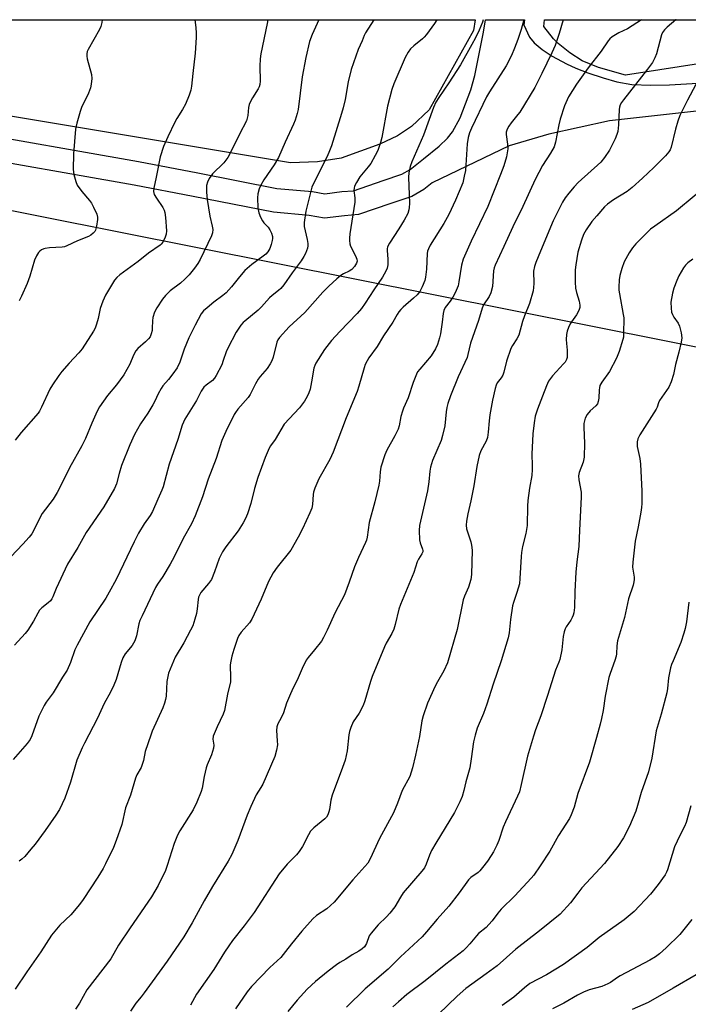
# Model space of a CAD drawing. Units: inches. Extents: x 1243769 to 1249769, y 561452 to 565453.
# Drawn here: x 1245103 to 1245334, y 565112 to 565453 of the extents above; entities that cross this region are included whole.
import ezdxf

# ---------------------------------------------------------------- set-up
doc = ezdxf.new("R2010")
doc.units = ezdxf.units.IN
doc.header["$MEASUREMENT"] = 0
for name, color, linetype in [('NTRL-Farm Land', 3, 'Continuous'), ('NTRL-Pasture Land', 2, 'Continuous'), ('TRANS-Driveway', 251, 'Continuous'), ('Undefined', 1, 'Continuous')]:
    doc.layers.add(name, color=color, linetype=linetype)

msp = doc.modelspace()

# ---------------------------------------------------------------- linework, layer by layer
at = {"layer": 'NTRL-Farm Land'}
for points in [[(1245205.81, 565403.42), (1245196.46, 565403.01), (1245052.01, 565427.16), (1244977.76, 565441.7), (1244969.28, 565443.67), (1244968.01, 565444.52), (1244966.23, 565445.92), (1244964.58, 565447.47), (1244963.07, 565449.16), (1244961.71, 565450.98), (1244960.77, 565452.5), (1245260.26, 565452.47), (1245259.65, 565448.76), (1245244.43, 565421.31), (1245238.33, 565415.62), (1245233.45, 565412.36), (1245227.35, 565409.52), (1245213.94, 565404.64)], [(1245435.28, 565452.45), (1245312.22, 565433.29), (1245302.9, 565436.03), (1245299.73, 565437.2), (1245297.26, 565438.32), (1245293.01, 565441.03), (1245288.91, 565444.23), (1245287.36, 565445.89), (1245283.98, 565450.11), (1245284.26, 565452.47)]]:
    msp.add_lwpolyline(points, close=True, dxfattribs=at)
at = {"layer": 'NTRL-Pasture Land'}
msp.add_polyline3d([(1244767.89, 564559.49, 0), (1244789.74, 564569.16, 0), (1244844.83, 564566.65, 0), (1244919.79, 564563.82, 0), (1244974.63, 565411.5, 0), (1245435.49, 565319.8, 0), (1245432.42, 565298.61, 0), (1245442.73, 565271.9, 0), (1245442.23, 565242.91, 0), (1245441.67, 565210.58, 0), (1245445.67, 565178.47, 0), (1245449.89, 565082.11, 0), (1245464.13, 564975.93, 0), (1245496.45, 564847.8, 0), (1245543.31, 564762.98, 0), (1245571.79, 564738.66, 0), (1245602.63, 564726.79, 0), (1245648.31, 564719.08, 0), (1245672.03, 564718.49, 0), (1245702.17, 564720.15, 0), (1245703.36, 564720.22, 0), (1245833.9, 564684.53, 0), (1245977.45, 564655.47, 0)], dxfattribs=at)
at = {"layer": 'TRANS-Driveway'}
for points in [[(1245018.37, 565425.65, 0), (1245144.01, 565403.52, 0), (1245164.49, 565399.6, 0), (1245191.77, 565394.21, 0), (1245204.1, 565393.07, 0), (1245208.4, 565392.3, 0), (1245214.24, 565393.07, 0), (1245218.23, 565393.37, 0), (1245228.46, 565396.91, 0), (1245234.96, 565399.06, 0), (1245237.83, 565400.75, 0), (1245242.44, 565404.44, 0), (1245247.82, 565408.75, 0), (1245250.73, 565411.59, 0), (1245252.39, 565413.77, 0), (1245255.04, 565418.58, 0), (1245258.74, 565428.29, 0), (1245260.15, 565433.26, 0), (1245263.17, 565448.18, 0), (1245263.87, 565452.47, 0), (1245277.31, 565452.47, 0), (1245277.03, 565450.68, 0), (1245278.99, 565446.51, 0), (1245280.66, 565444.48, 0), (1245283.37, 565442.24, 0), (1245286.88, 565439.93, 0), (1245291.77, 565437.19, 0), (1245294.98, 565435.7, 0), (1245299.13, 565434.12, 0), (1245304.44, 565432.38, 0), (1245309.25, 565431.03, 0), (1245314.42, 565430.15, 0), (1245320.96, 565429.86, 0), (1245327.39, 565430.03, 0), (1245347.04, 565431.09, 0)], [(1245382.33, 565425.96, 0), (1245306.64, 565417.51, 0), (1245285.74, 565412.9, 0), (1245272.06, 565408.9, 0), (1245245.45, 565396.17, 0), (1245242.58, 565393.87, 0), (1245238.43, 565391.42, 0), (1245231.13, 565389.01, 0), (1245219.94, 565385.13, 0), (1245215.09, 565384.77, 0), (1245208.21, 565383.86, 0), (1245202.98, 565384.8, 0), (1245190.57, 565385.95, 0), (1245162.89, 565391.42, 0), (1245142.5, 565395.32, 0), (1245016.86, 565417.45, 0)]]:
    msp.add_polyline3d(points, dxfattribs=at)
at = {"layer": 'Undefined'}
for points, elevation in [([(1245188.71, 565452.48), (1245188.4, 565451.21), (1245186.28, 565440.69), (1245186, 565439.02), (1245185.87, 565436.48), (1245185.99, 565431.25), (1245185.86, 565430.14), (1245185.65, 565429.35), (1245185.31, 565428.59), (1245183.31, 565425.47), (1245182.64, 565424.24), (1245182.2, 565423.23), (1245181.99, 565422.16), (1245181.76, 565419.38), (1245181.28, 565417.53), (1245178.85, 565412.91), (1245175.41, 565405.9), (1245174.83, 565404.9), (1245173.41, 565403.02), (1245169.6, 565399.18), (1245168.44, 565397.57), (1245167.8, 565396.33), (1245167.52, 565395.22), (1245167.44, 565394.37), (1245167.48, 565392.94), (1245167.69, 565390.37), (1245168.62, 565384.6), (1245169.44, 565381.12), (1245169.62, 565379.95), (1245169.53, 565378.86), (1245169.18, 565377.8), (1245165.28, 565369.66), (1245164.44, 565368.22), (1245163.35, 565366.6), (1245161.43, 565364.32), (1245160, 565362.81), (1245158.48, 565361.5), (1245154.97, 565358.8), (1245153.29, 565357.22), (1245152.22, 565355.87), (1245150.34, 565352.97), (1245149.54, 565351.46), (1245148.93, 565349.55), (1245148.78, 565348.43), (1245148.75, 565345.9), (1245148.67, 565345.06), (1245148.41, 565343.95), (1245147.98, 565342.91), (1245147.47, 565342.2), (1245146.45, 565341.13), (1245143.8, 565338.89), (1245143.08, 565338.06), (1245142.27, 565336.61), (1245141.03, 565333.47), (1245138.9, 565329.75), (1245136.34, 565326.3), (1245133.32, 565322.57), (1245130.56, 565318.73), (1245129.74, 565317.16), (1245127.87, 565313.12), (1245125.7, 565307.73), (1245124.38, 565305.25), (1245120.11, 565297.66), (1245117.35, 565291.95), (1245115.84, 565289.05), (1245114.49, 565286.83), (1245110.75, 565281.9), (1245110.04, 565280.6), (1245107.98, 565276.32), (1245107.09, 565274.79), (1245106.17, 565273.66), (1245104.02, 565271.26), (1245097.78, 565264.67)], 624), ([(1245225.29, 565452.47), (1245222.39, 565448), (1245221.91, 565447.02), (1245221.21, 565445.18), (1245219.8, 565442.15), (1245217.39, 565435.26), (1245216.36, 565431.01), (1245215.37, 565424.94), (1245214.69, 565422.05), (1245214.14, 565420.04), (1245210.6, 565408.85), (1245209.78, 565406.6), (1245209.09, 565405), (1245204.51, 565396.12), (1245203.89, 565394.6), (1245203.48, 565393.2), (1245201.82, 565386.29), (1245201.19, 565382.36), (1245201.23, 565381.05), (1245202.29, 565376.59), (1245202.51, 565375.18), (1245202.47, 565374.34), (1245202.31, 565373.52), (1245201.7, 565371.66), (1245201.12, 565370.65), (1245200.12, 565369.21), (1245197.03, 565365.04), (1245194.14, 565360.92), (1245193.11, 565359.63), (1245192.35, 565358.89), (1245190.11, 565357.17), (1245189.24, 565356.41), (1245186.52, 565353.29), (1245185.34, 565352.07), (1245180.66, 565348.35), (1245180.12, 565347.84), (1245179.38, 565346.94), (1245177.71, 565344.52), (1245174.81, 565339.02), (1245174.22, 565337.68), (1245173.28, 565334.68), (1245172.73, 565333.18), (1245170.84, 565329.51), (1245170.23, 565328.6), (1245169.54, 565327.83), (1245167.37, 565326.15), (1245166.58, 565325.45), (1245166.08, 565324.83), (1245165.66, 565324.15), (1245164.02, 565320.85), (1245160.04, 565314.4), (1245159.04, 565312.35), (1245157.52, 565307.45), (1245154.61, 565298.89), (1245152.54, 565291.03), (1245152.08, 565289.86), (1245150.62, 565286.82), (1245148.87, 565282.54), (1245148.04, 565281.17), (1245145.89, 565278.33), (1245144.03, 565275.02), (1245142.49, 565272), (1245136.22, 565259.02), (1245133.91, 565254.63), (1245132.65, 565252.61), (1245127.23, 565244.44), (1245122.78, 565236.3), (1245122.04, 565234.75), (1245120.55, 565230.38), (1245119.33, 565227.72), (1245117.76, 565225.28), (1245114.5, 565219.88), (1245112.14, 565216.7), (1245111.37, 565215.45), (1245109.59, 565211.79), (1245107.09, 565204.98), (1245106.52, 565203.71), (1245105.56, 565202.39), (1245100.68, 565196.84)], 620), ([(1245206.27, 565452.47), (1245203.95, 565447.44), (1245203.09, 565444.98), (1245201.83, 565439.49), (1245200.57, 565432.74), (1245199.14, 565421.51), (1245198.78, 565420.07), (1245198.04, 565417.79), (1245197.49, 565416.45), (1245194.61, 565410.22), (1245192.39, 565404.92), (1245190.82, 565402.3), (1245187.27, 565397.15), (1245186.24, 565395.36), (1245185.64, 565394.02), (1245185.21, 565392.32), (1245185.06, 565390.89), (1245185.25, 565387.46), (1245185.53, 565385.79), (1245186.15, 565384.22), (1245186.81, 565382.99), (1245187.31, 565382.35), (1245188.79, 565380.78), (1245189.4, 565379.89), (1245189.97, 565378.68), (1245190.26, 565377.63), (1245190.3, 565376.94), (1245190.19, 565376.18), (1245189.81, 565374.79), (1245189.33, 565373.43), (1245188.67, 565372.28), (1245187.96, 565371.47), (1245187.04, 565370.72), (1245183.17, 565367.92), (1245180.76, 565365.82), (1245178.84, 565363.68), (1245176.14, 565360.2), (1245174.25, 565358.14), (1245173.09, 565357.16), (1245169.97, 565354.88), (1245167.66, 565352.97), (1245166.42, 565351.85), (1245165.63, 565350.83), (1245163.51, 565346.88), (1245161.41, 565342.58), (1245159.74, 565338.6), (1245158.25, 565334.16), (1245157.37, 565332.22), (1245155.83, 565330.07), (1245154.34, 565328.2), (1245152.44, 565326), (1245151.78, 565325.09), (1245150.73, 565323.18), (1245149.57, 565320.66), (1245148.91, 565319.41), (1245147.16, 565316.49), (1245144.73, 565312.83), (1245142.65, 565309.12), (1245140.98, 565305.55), (1245138.15, 565298.47), (1245137.26, 565295.63), (1245136.42, 565292.12), (1245135.75, 565290.53), (1245132.01, 565284.11), (1245125.93, 565275.29), (1245123.03, 565270.11), (1245119.47, 565264.3), (1245115.59, 565255.89), (1245114.43, 565253.06), (1245114.03, 565252.32), (1245113.55, 565251.7), (1245112.8, 565250.95), (1245110.63, 565249.2), (1245109.83, 565248.41), (1245109.18, 565247.45), (1245107.76, 565244.58), (1245105.8, 565241.56), (1245104.88, 565240.43), (1245101.19, 565236.3)], 622), ([(1245263.07, 565452.47), (1245262.8, 565451.67), (1245261.65, 565448.85), (1245260.42, 565446.24), (1245259.17, 565443.89), (1245255.17, 565436.88), (1245251.21, 565430.73), (1245247.69, 565425.65), (1245246.72, 565423.95), (1245245.87, 565422.2), (1245242.41, 565412.55), (1245238.41, 565403.39), (1245237.82, 565401.77), (1245237.35, 565399.53), (1245237.2, 565398.12), (1245237.55, 565389), (1245237.52, 565387.56), (1245237.4, 565386.8), (1245236.97, 565385.56), (1245235.73, 565383.2), (1245233.9, 565380.2), (1245230.7, 565375.26), (1245230.03, 565373.97), (1245229.87, 565373.26), (1245229.85, 565372.69), (1245230.11, 565369.75), (1245230.09, 565367.78), (1245229.89, 565366.68), (1245229.45, 565365.61), (1245228.31, 565363.57), (1245225.31, 565359.19), (1245222.33, 565354.5), (1245221.04, 565352.69), (1245219.53, 565350.93), (1245213.5, 565344.79), (1245210.66, 565341.64), (1245208.23, 565338.48), (1245205.26, 565333.75), (1245204.86, 565332.97), (1245204.58, 565332.08), (1245203.79, 565327.32), (1245203.24, 565324.86), (1245202.82, 565323.55), (1245202.22, 565322.23), (1245201.34, 565320.72), (1245199.58, 565318.31), (1245194.33, 565312.7), (1245191.17, 565307.45), (1245189.53, 565305.2), (1245189.09, 565304.47), (1245187.68, 565301.25), (1245185.2, 565294.23), (1245184.02, 565290.44), (1245182.79, 565285.3), (1245181.61, 565281.75), (1245180.98, 565280.15), (1245180.13, 565278.62), (1245178.42, 565275.91), (1245174.13, 565270.3), (1245173.03, 565268.62), (1245171.83, 565266.35), (1245170.25, 565261.69), (1245169.19, 565259.06), (1245168.21, 565257.64), (1245165.55, 565254.58), (1245165, 565253.64), (1245164.73, 565252.89), (1245164.57, 565252.08), (1245164.3, 565248.92), (1245164.04, 565247.27), (1245163.47, 565245.3), (1245162.71, 565243.08), (1245161.96, 565241.51), (1245159.59, 565237.15), (1245156.68, 565232.17), (1245154.37, 565226.7), (1245154.07, 565225.57), (1245153.78, 565223.84), (1245153.51, 565218.69), (1245153.36, 565217.61), (1245153.02, 565216.25), (1245152.39, 565214.64), (1245148.74, 565206.67), (1245148.19, 565205.29), (1245146.33, 565199.61), (1245145.68, 565196.47), (1245145.39, 565195.42), (1245144.85, 565194.12), (1245143.46, 565191.5), (1245142.98, 565190.43), (1245141.2, 565184.5), (1245139.49, 565180.14), (1245138.23, 565174.32), (1245136.32, 565168.84), (1245135.37, 565166.39), (1245132.64, 565160.72), (1245131.77, 565159.16), (1245129.91, 565156.13), (1245124.87, 565148.45), (1245123.66, 565146.75), (1245120.58, 565143.19), (1245116.78, 565139.53), (1245113.95, 565136.17), (1245110.25, 565130.36), (1245105.37, 565123.44), (1245101.35, 565117.5)], 616), ([(1245163.49, 565452.48), (1245163.81, 565449.8), (1245163.94, 565447.83), (1245163.93, 565446.39), (1245163.6, 565440.92), (1245162.73, 565433.91), (1245162.3, 565429.56), (1245162.07, 565428.18), (1245161.53, 565426.38), (1245160.18, 565423.26), (1245159.17, 565421.41), (1245157.25, 565418.4), (1245156.51, 565417.12), (1245154.08, 565412.04), (1245152.64, 565408.62), (1245151.46, 565405.1), (1245150.14, 565398.07), (1245149.25, 565394.26), (1245149.18, 565393.16), (1245149.45, 565392.11), (1245150.21, 565390.78), (1245152.39, 565387.65), (1245152.85, 565386.67), (1245153.08, 565385.88), (1245153.31, 565384.16), (1245153.7, 565379.51), (1245153.58, 565378.39), (1245153.21, 565377.35), (1245152.34, 565375.6), (1245151.86, 565374.94), (1245151.45, 565374.56), (1245147.46, 565371.87), (1245143.86, 565368.93), (1245137.59, 565364.32), (1245136.48, 565363.41), (1245135.64, 565362.45), (1245132.64, 565357.3), (1245131.62, 565355.18), (1245130.75, 565352.69), (1245130.02, 565349.26), (1245129.48, 565347.28), (1245129, 565345.91), (1245128.48, 565344.91), (1245124.52, 565338.73), (1245123.36, 565337.38), (1245120.01, 565333.77), (1245117.5, 565330.87), (1245116.43, 565329.48), (1245114.25, 565326.34), (1245113.33, 565324.84), (1245110.45, 565318.54), (1245109.8, 565317.25), (1245109.33, 565316.52), (1245103.47, 565309.86), (1245101.43, 565307.14)], 626), ([(1245131.39, 565452.48), (1245131.28, 565451.56), (1245130.93, 565450.16), (1245130.51, 565449.09), (1245126.63, 565442.25), (1245126.28, 565441.47), (1245126.09, 565440.69), (1245126.09, 565439.88), (1245126.25, 565439.02), (1245127.74, 565433.59), (1245127.84, 565432.2), (1245127.69, 565430.27), (1245127.35, 565428.93), (1245126.72, 565427.09), (1245124.33, 565422.11), (1245123.78, 565420.76), (1245122.68, 565416.73), (1245122.26, 565414.7), (1245121.58, 565406.16), (1245121.46, 565400.78), (1245121.62, 565399.03), (1245122.29, 565396.57), (1245122.84, 565395.26), (1245124.4, 565393.08), (1245127.06, 565389.98), (1245127.76, 565389.06), (1245128.46, 565387.76), (1245129.56, 565385.33), (1245129.87, 565384.22), (1245129.87, 565383.4), (1245129.49, 565381.16), (1245129.13, 565379.81), (1245128.89, 565379.33), (1245128.36, 565378.71), (1245127.47, 565378.02), (1245126.75, 565377.56), (1245122.93, 565376.08), (1245119.28, 565374.3), (1245118.47, 565374.05), (1245117.62, 565373.92), (1245113.23, 565373.64), (1245111.78, 565373.44), (1245111.25, 565373.28), (1245110.53, 565372.93), (1245109.88, 565372.48), (1245109.5, 565372.09), (1245108.77, 565370.92), (1245108.07, 565369.36), (1245106.4, 565363.81), (1245105.57, 565361.38), (1245103.56, 565356.9), (1245102.75, 565355.37)], 628), ([(1245247.08, 565452.47), (1245246.17, 565451.13), (1245243.44, 565447.35), (1245242.7, 565446.45), (1245242.12, 565445.88), (1245239.03, 565443.44), (1245237.95, 565442.47), (1245237.08, 565441.29), (1245236.07, 565439.46), (1245232.15, 565430.31), (1245231.44, 565428.39), (1245229.96, 565422.61), (1245228.04, 565411.75), (1245227.57, 565410.08), (1245226.62, 565407.35), (1245225.74, 565405.53), (1245224.2, 565402.75), (1245223.34, 565401.6), (1245220.48, 565398.19), (1245219.25, 565396.27), (1245218.63, 565395), (1245218.45, 565394.25), (1245218.39, 565393.47), (1245218.72, 565390.89), (1245218.69, 565389.45), (1245217.01, 565378.54), (1245216.83, 565377.05), (1245216.81, 565376.16), (1245216.93, 565375), (1245217.17, 565374.21), (1245218.97, 565370.86), (1245219.42, 565369.78), (1245219.48, 565369.03), (1245219.26, 565368.31), (1245218.54, 565367.17), (1245217.62, 565366.16), (1245216.71, 565365.55), (1245214.76, 565364.62), (1245213.85, 565364.08), (1245212.5, 565362.96), (1245209.69, 565360.38), (1245207.7, 565358.28), (1245201.38, 565351.31), (1245196.05, 565346.33), (1245192.66, 565342.63), (1245192.15, 565341.92), (1245191.75, 565341.09), (1245190.46, 565335.92), (1245190.01, 565334.56), (1245189.5, 565333.56), (1245188.39, 565331.93), (1245185.98, 565329.17), (1245185.31, 565328.28), (1245184.36, 565326.62), (1245182.52, 565322.98), (1245181.92, 565321.98), (1245178.3, 565317.86), (1245177.44, 565316.76), (1245176.99, 565316.03), (1245174.13, 565310.22), (1245172.76, 565307.11), (1245170.86, 565300.86), (1245168.09, 565293.72), (1245166.13, 565287.55), (1245163.6, 565281.02), (1245162.24, 565278.25), (1245159.42, 565273.24), (1245156.28, 565266.88), (1245154.9, 565264.33), (1245152.38, 565260.1), (1245150.51, 565257.38), (1245149.84, 565256.25), (1245145.2, 565246.49), (1245144.48, 565244.87), (1245144.1, 565243.75), (1245143.29, 565239.61), (1245142.74, 565237.88), (1245141.75, 565236.25), (1245139.41, 565233.3), (1245138.6, 565231.94), (1245138, 565230.34), (1245136.22, 565224.46), (1245135.45, 565222.54), (1245134.3, 565220.13), (1245132.14, 565216.16), (1245129.86, 565211.12), (1245125.32, 565202.48), (1245124.55, 565200.9), (1245122.71, 565196.57), (1245120.45, 565188.97), (1245118.5, 565183.48), (1245116.67, 565179.54), (1245115.49, 565177.54), (1245111.75, 565172.29), (1245108.28, 565167.6), (1245106.81, 565165.79), (1245104.71, 565163.36), (1245103.69, 565162.34), (1245102.79, 565161.7)], 618), ([(1245277.04, 565452.47), (1245276.16, 565449.06), (1245275.05, 565445.65), (1245273.88, 565442.62), (1245272.79, 565440.09), (1245271, 565436.5), (1245265.23, 565427.56), (1245264.17, 565425.79), (1245258.98, 565414.99), (1245258.3, 565413.42), (1245257.8, 565411.84), (1245257.47, 565409.65), (1245256.89, 565400.36), (1245256.52, 565398.39), (1245255.95, 565396.14), (1245253.53, 565390.1), (1245251.16, 565385.14), (1245249.5, 565382.1), (1245244.78, 565374.57), (1245244.1, 565373.31), (1245243.85, 565372.5), (1245243.73, 565371.67), (1245243.46, 565366.29), (1245243.16, 565363.52), (1245242.87, 565362.42), (1245241.97, 565360.22), (1245241.19, 565358.62), (1245240.29, 565357.47), (1245239, 565356.25), (1245235.38, 565353.2), (1245234.6, 565352.39), (1245233.92, 565351.56), (1245233.33, 565350.65), (1245231.87, 565347.98), (1245228.66, 565343.23), (1245226.45, 565339.58), (1245223.56, 565335.63), (1245222.96, 565334.64), (1245222.33, 565333.33), (1245221.92, 565332.24), (1245220.1, 565325.85), (1245219.5, 565324), (1245215.69, 565314.95), (1245211.25, 565303.02), (1245210.09, 565300.52), (1245206.26, 565293.8), (1245204.93, 565290.61), (1245204.46, 565289.27), (1245204.28, 565288.43), (1245204.06, 565285), (1245203.82, 565283.65), (1245203.21, 565282.12), (1245200.67, 565276.55), (1245199.16, 565273.65), (1245196.64, 565269.22), (1245191.85, 565263.26), (1245190.55, 565261.35), (1245188.93, 565258.35), (1245186.41, 565252.2), (1245183.13, 565245.32), (1245182.33, 565244.1), (1245179.4, 565240.8), (1245178.69, 565239.69), (1245178.22, 565238.67), (1245176.87, 565234.89), (1245176.19, 565232.51), (1245175.82, 565230.87), (1245175.67, 565229.5), (1245175.78, 565225.05), (1245175.72, 565223.64), (1245174.68, 565219.39), (1245173.68, 565213.8), (1245173.24, 565212.49), (1245171.12, 565208.13), (1245169.77, 565204.95), (1245169.61, 565203.9), (1245169.96, 565201.83), (1245169.87, 565200.71), (1245169.16, 565198.47), (1245167.68, 565195), (1245167.3, 565193.93), (1245166.65, 565190.91), (1245165.96, 565186.89), (1245165.65, 565185.78), (1245164.14, 565182.05), (1245162.83, 565179.44), (1245158.3, 565172.22), (1245157.44, 565170.7), (1245156.32, 565167.77), (1245153.91, 565160.14), (1245153.31, 565158.48), (1245150.82, 565153.32), (1245148.47, 565149.32), (1245141.15, 565138.67), (1245137.12, 565132.64), (1245134.45, 565127.95), (1245126.19, 565117.19), (1245123.57, 565112.65), (1245122.23, 565110.51)], 614), ([(1245290.61, 565452.46), (1245289.28, 565447.78), (1245287.84, 565443.58), (1245286.76, 565441.07), (1245283.33, 565433.91), (1245280.83, 565429.07), (1245275.66, 565420.59), (1245275, 565419.68), (1245272.69, 565416.89), (1245271.86, 565415.66), (1245271.3, 565414.64), (1245271.03, 565413.66), (1245270.99, 565412.87), (1245271.49, 565409.51), (1245271.54, 565407.91), (1245271.07, 565405.16), (1245270.15, 565402.03), (1245269.06, 565399.02), (1245264.64, 565387.92), (1245258.94, 565376.01), (1245256.15, 565369.73), (1245255.49, 565367.61), (1245254.65, 565361.89), (1245254.35, 565360.49), (1245254.08, 565359.68), (1245253.36, 565358.13), (1245252.56, 565356.63), (1245251.65, 565355.28), (1245249.93, 565353.02), (1245249.43, 565352.05), (1245249.2, 565350.99), (1245248.88, 565347.92), (1245248.32, 565343.93), (1245247.98, 565342.52), (1245247.24, 565340.3), (1245246.54, 565338.74), (1245245.09, 565336.35), (1245241.1, 565331.72), (1245240.39, 565330.77), (1245239.97, 565330.02), (1245238.85, 565327.06), (1245237.16, 565321.8), (1245235.54, 565318.21), (1245235.14, 565317.17), (1245234.62, 565315.33), (1245233.97, 565312.16), (1245233.64, 565311.04), (1245232.49, 565308.64), (1245229.8, 565303.69), (1245229.09, 565302.08), (1245227.74, 565297.9), (1245227.46, 565296.26), (1245227.19, 565292.99), (1245226.97, 565291.59), (1245225.65, 565285.86), (1245223.71, 565278.68), (1245222.93, 565273.72), (1245222.68, 565272.63), (1245222.4, 565271.81), (1245219.94, 565266.63), (1245218.56, 565263.47), (1245216.74, 565258.12), (1245215.09, 565253.75), (1245211.95, 565247.61), (1245209.2, 565241.51), (1245207.91, 565238.97), (1245207.16, 565237.76), (1245204.81, 565234.77), (1245202.53, 565232.1), (1245201.88, 565231.14), (1245200.49, 565228.31), (1245198.8, 565224.2), (1245197.28, 565221.32), (1245196.12, 565218.7), (1245195.15, 565216.31), (1245194.04, 565212.96), (1245193.21, 565211.2), (1245192.09, 565209.17), (1245191.73, 565208.17), (1245191.64, 565206.8), (1245191.93, 565203.25), (1245191.95, 565201.87), (1245191.66, 565200.03), (1245191.03, 565197.86), (1245186.89, 565188.33), (1245186.22, 565187.1), (1245184.58, 565184.6), (1245182.77, 565180.62), (1245181.55, 565177.61), (1245178.34, 565168.84), (1245176.25, 565164.05), (1245174.98, 565161.71), (1245169.57, 565152.99), (1245166.69, 565147.97), (1245162.49, 565140.33), (1245159.63, 565135.51), (1245153.86, 565127.17), (1245145.99, 565116.15), (1245144.95, 565114.77), (1245143.03, 565112.59), (1245141.21, 565109.9)], 612), ([(1245317.77, 565452.46), (1245312.9, 565449.36), (1245309.86, 565447.91), (1245307.64, 565446.53), (1245306.73, 565445.83), (1245306.15, 565445.21), (1245303.75, 565441.61), (1245299.32, 565435.88), (1245295.32, 565430.24), (1245292.52, 565425.87), (1245291.12, 565422.76), (1245289.61, 565418.16), (1245289.15, 565416.22), (1245288.01, 565410.12), (1245287.54, 565408.53), (1245286.29, 565406.33), (1245283.56, 565402.15), (1245280.99, 565397.26), (1245276.78, 565387.94), (1245273.24, 565380.97), (1245270.16, 565374.07), (1245267.2, 565367.72), (1245266.85, 565366.7), (1245266.64, 565365.76), (1245266.2, 565360.3), (1245265.65, 565358.09), (1245265.09, 565356.79), (1245263.19, 565353.96), (1245262.63, 565352.79), (1245261.47, 565348.56), (1245258.68, 565340.68), (1245257.77, 565336.77), (1245257.46, 565335.71), (1245254.45, 565329.1), (1245251.79, 565322.48), (1245250.83, 565319.83), (1245250.45, 565318.48), (1245250.2, 565317.03), (1245249.77, 565312.13), (1245249.03, 565308.78), (1245248.47, 565307.13), (1245245.56, 565300.21), (1245244.85, 565297.85), (1245244.63, 565296.48), (1245244.25, 565292.8), (1245243.78, 565289.72), (1245241, 565277.74), (1245240.88, 565276), (1245241.04, 565272.75), (1245241.29, 565271.69), (1245242.13, 565269.5), (1245242.2, 565269.01), (1245242.15, 565268.6), (1245241.85, 565267.87), (1245240.74, 565266.04), (1245240.29, 565265.14), (1245239.08, 565261.42), (1245234.43, 565250.43), (1245233.92, 565248.78), (1245232.69, 565243.48), (1245232.16, 565241.91), (1245231.47, 565240.4), (1245229.58, 565237.08), (1245228.92, 565235.78), (1245224.66, 565225.48), (1245224.08, 565223.81), (1245222.11, 565217.11), (1245221.54, 565215.46), (1245220.21, 565212.81), (1245218.15, 565209.79), (1245217.34, 565207.9), (1245216.87, 565206.49), (1245216.58, 565205.34), (1245216, 565199.86), (1245215.33, 565196.57), (1245214.47, 565194.09), (1245210.82, 565184.56), (1245210.42, 565182.78), (1245210.01, 565179.57), (1245209.78, 565178.74), (1245209.36, 565177.67), (1245208.94, 565176.94), (1245208.37, 565176.31), (1245204.57, 565173.19), (1245203.43, 565172.05), (1245202.69, 565170.85), (1245200.61, 565166.75), (1245199.53, 565165.02), (1245198.58, 565163.94), (1245195.34, 565160.61), (1245192.56, 565157.28), (1245183.88, 565143.97), (1245180.45, 565139.34), (1245176.47, 565134.32), (1245175.15, 565132.45), (1245173.72, 565130.3), (1245169.96, 565124.31), (1245164.02, 565115.68), (1245161.91, 565111.89)], 610), ([(1245329.71, 565452.46), (1245329.62, 565452.4), (1245326.58, 565449.96), (1245325.62, 565448.99), (1245325.02, 565448.12), (1245324.68, 565447.32), (1245322.84, 565440.65), (1245322.28, 565439.31), (1245321.46, 565437.76), (1245319.78, 565435.41), (1245311.48, 565424.79), (1245310.81, 565423.85), (1245310.4, 565423.09), (1245310.11, 565422.26), (1245309.96, 565421.41), (1245309.78, 565416.2), (1245309.5, 565413.85), (1245309.18, 565412.81), (1245308.57, 565411.28), (1245306.71, 565407.46), (1245304.91, 565404.85), (1245303.65, 565403.29), (1245295.88, 565396.27), (1245294.48, 565394.79), (1245292.57, 565392.59), (1245291.36, 565390.91), (1245290.41, 565389.41), (1245287.16, 565383.02), (1245282.78, 565372.48), (1245281.22, 565368.63), (1245280.73, 565367.23), (1245280.45, 565365.64), (1245280.53, 565361.32), (1245280.44, 565359.96), (1245280.25, 565358.85), (1245278.99, 565354.38), (1245277.27, 565350.12), (1245276.6, 565348.19), (1245275.31, 565343.49), (1245274.7, 565342.23), (1245273.17, 565339.9), (1245272.64, 565338.89), (1245271.07, 565334.44), (1245270.15, 565330.72), (1245269.8, 565329.61), (1245269.28, 565328.7), (1245267.85, 565326.98), (1245267.5, 565326.2), (1245267.18, 565325.06), (1245266.22, 565321.03), (1245265.35, 565315.92), (1245265.06, 565313.87), (1245264.78, 565309.91), (1245264.53, 565308.15), (1245264.05, 565306.84), (1245262.23, 565303.54), (1245261.67, 565301.87), (1245260.83, 565298.09), (1245259.77, 565291.44), (1245258.76, 565286.27), (1245257.7, 565281.72), (1245257.3, 565279.21), (1245257.18, 565277.82), (1245257.31, 565276.54), (1245257.59, 565275.51), (1245258.81, 565272.06), (1245259.03, 565270.92), (1245259.23, 565269.2), (1245259.01, 565260.74), (1245258.82, 565259.08), (1245257.95, 565256.36), (1245256.61, 565253.26), (1245256.16, 565251.97), (1245254.01, 565241.75), (1245250.66, 565230.28), (1245249.42, 565227.46), (1245247.22, 565223.7), (1245246.44, 565222.13), (1245243.84, 565216.25), (1245242.34, 565211.94), (1245241.9, 565210.16), (1245241.05, 565204.83), (1245239.65, 565198.34), (1245238.6, 565193.97), (1245237.65, 565190.93), (1245235.02, 565186.14), (1245233.4, 565181.7), (1245232.09, 565178.45), (1245227.22, 565169.55), (1245224.03, 565162.54), (1245223.17, 565161.04), (1245218.03, 565155.22), (1245211.55, 565147.47), (1245210.35, 565146.32), (1245209.08, 565145.24), (1245205.48, 565142.94), (1245204.2, 565141.81), (1245200.35, 565137.55), (1245196.79, 565133.09), (1245194.77, 565130.43), (1245193.09, 565128.4), (1245189.34, 565124.9), (1245182.99, 565118.43), (1245181.51, 565116.57), (1245177.53, 565110.71)], 608), ([(1245336.51, 565430.13), (1245333.55, 565424.68), (1245331, 565419.42), (1245330.25, 565417.41), (1245329.42, 565414.63), (1245327.93, 565408.49), (1245327.56, 565407.53), (1245327.13, 565406.78), (1245325.97, 565405.44), (1245321.94, 565401.42), (1245318.1, 565397.71), (1245314.53, 565394.46), (1245312.76, 565393.13), (1245308.03, 565390.21), (1245306, 565388.7), (1245304.94, 565387.77), (1245302.25, 565384.75), (1245300.58, 565382.74), (1245298.56, 565379.83), (1245297.72, 565378.27), (1245297.05, 565376.33), (1245295.76, 565372.11), (1245295, 565367.81), (1245294.79, 565366.08), (1245294.83, 565361.74), (1245294.96, 565359.72), (1245295.29, 565358.18), (1245296.24, 565355.19), (1245296.45, 565353.82), (1245296.39, 565353.02), (1245296.02, 565352.01), (1245295.26, 565350.53), (1245293.5, 565348.12), (1245293.07, 565347.41), (1245292.49, 565346.14), (1245292.01, 565344.83), (1245291.83, 565343.72), (1245291.75, 565342.01), (1245291.76, 565340.58), (1245292, 565338.29), (1245292.06, 565336.88), (1245292.01, 565335.78), (1245291.83, 565335.03), (1245291.38, 565334.2), (1245290.83, 565333.52), (1245286.93, 565329.45), (1245285.65, 565327.56), (1245284.9, 565325.98), (1245283.49, 565322.44), (1245281.76, 565317.9), (1245281.01, 565315.52), (1245280.62, 565313.17), (1245280.14, 565309.33), (1245279.87, 565302.31), (1245280, 565298.46), (1245279.98, 565297), (1245279.79, 565294.99), (1245278.98, 565290.6), (1245278.49, 565286.36), (1245278.37, 565284.34), (1245278.27, 565277.75), (1245277.74, 565274.9), (1245276.61, 565270.4), (1245276.25, 565268.41), (1245276.11, 565266.98), (1245275.74, 565259.33), (1245275.54, 565257.57), (1245274.71, 565254.54), (1245273.45, 565251.06), (1245273.14, 565249.95), (1245272.46, 565245.24), (1245272.04, 565240.64), (1245271.66, 565238.92), (1245269.23, 565230.98), (1245266.45, 565222.83), (1245264.35, 565215.9), (1245263.14, 565212.74), (1245260.99, 565207.7), (1245260.22, 565205.22), (1245259.71, 565202.95), (1245258.9, 565197.04), (1245258.39, 565193.96), (1245257.06, 565189.11), (1245256.37, 565186.11), (1245255.73, 565184), (1245254.92, 565182.15), (1245253.09, 565178.51), (1245249.96, 565173.25), (1245246.64, 565167.93), (1245245.23, 565165.38), (1245244.47, 565163.81), (1245243.37, 565160.64), (1245242.73, 565159.34), (1245241.85, 565158.19), (1245235.37, 565150.75), (1245234.42, 565149.31), (1245232.49, 565145.93), (1245230.79, 565143.69), (1245229.67, 565142.43), (1245226.79, 565139.72), (1245224.29, 565136.86), (1245223.7, 565135.9), (1245222.73, 565133.28), (1245222.01, 565132.11), (1245221.2, 565131.36), (1245220.05, 565130.56), (1245217.83, 565129.27), (1245215.63, 565127.83), (1245213.51, 565126.68), (1245212.36, 565125.91), (1245209.45, 565123.65), (1245205.09, 565120.06), (1245202.19, 565117.49), (1245198.8, 565113.7), (1245195.58, 565109.78)], 606), ([(1245341.98, 565396.53), (1245329.8, 565386.42), (1245322.28, 565381.18), (1245320.88, 565380.09), (1245315.8, 565374.99), (1245314.58, 565373.67), (1245313.43, 565371.96), (1245311.71, 565368.87), (1245310.87, 565366.55), (1245310.24, 565364.05), (1245310.04, 565362.64), (1245309.91, 565360.1), (1245309.94, 565358.97), (1245310.09, 565357.81), (1245311.42, 565350.64), (1245311.56, 565349.49), (1245311.55, 565343.96), (1245311.46, 565342.81), (1245311.29, 565341.97), (1245310.05, 565337.85), (1245309.03, 565335.51), (1245306.61, 565330.91), (1245304.04, 565327.28), (1245303.36, 565326.07), (1245303.17, 565325.32), (1245303.08, 565324.54), (1245302.99, 565321.71), (1245302.78, 565320.57), (1245302.5, 565319.78), (1245301.98, 565319.03), (1245299.98, 565317.36), (1245298.91, 565316.04), (1245298.24, 565314.83), (1245297.83, 565313), (1245297.76, 565311.61), (1245298.04, 565306.13), (1245297.87, 565301.26), (1245297.53, 565299.63), (1245296.23, 565295.99), (1245296.01, 565294.9), (1245296.11, 565293.45), (1245296.83, 565289.26), (1245296.86, 565287.51), (1245296.26, 565276.07), (1245296.08, 565270.43), (1245295.35, 565265.15), (1245294.98, 565261.59), (1245294.66, 565254.93), (1245294.54, 565249.32), (1245294.35, 565247.46), (1245294.12, 565246.69), (1245293.79, 565245.94), (1245293.26, 565244.98), (1245291.73, 565242.7), (1245291.39, 565241.97), (1245291.04, 565240.97), (1245290.71, 565239.34), (1245290.21, 565234.78), (1245289.49, 565231.39), (1245289.2, 565230.5), (1245288.05, 565227.69), (1245285.26, 565218.91), (1245282.9, 565211.97), (1245281.09, 565207.1), (1245280.37, 565204.84), (1245278.33, 565198.02), (1245276.2, 565188.18), (1245275.55, 565185.66), (1245274.89, 565184.12), (1245270.69, 565175.26), (1245269.99, 565173.4), (1245268.47, 565168.87), (1245267.79, 565167.25), (1245266.59, 565164.92), (1245265.85, 565163.67), (1245264.54, 565161.75), (1245262.8, 565159.46), (1245261.89, 565158.36), (1245261.29, 565157.77), (1245258.78, 565156), (1245257.98, 565155.25), (1245254.74, 565150.75), (1245251.17, 565146.19), (1245247.12, 565141.67), (1245243.45, 565137.3), (1245241.91, 565135.59), (1245234.52, 565128.58), (1245230.22, 565124.34), (1245222.29, 565117.6), (1245215.8, 565111.24)], 604), ([(1245335.49, 565369.79), (1245333.7, 565368.42), (1245332.9, 565367.64), (1245332.24, 565366.71), (1245330.63, 565363.98), (1245329.87, 565362.42), (1245328.84, 565359.72), (1245328.4, 565358.01), (1245327.88, 565354.86), (1245327.92, 565352.84), (1245328.12, 565351.42), (1245328.37, 565350.62), (1245328.92, 565349.66), (1245330.34, 565347.64), (1245330.86, 565346.57), (1245331.41, 565344.26), (1245331.61, 565342.5), (1245331.43, 565341.06), (1245330.66, 565337.61), (1245329.42, 565333.33), (1245328.81, 565329.88), (1245328, 565327.37), (1245327.21, 565325.49), (1245323.93, 565320.9), (1245323.56, 565320.14), (1245323.07, 565318.64), (1245322.73, 565317.88), (1245317.15, 565309.07), (1245316.48, 565307.62), (1245316.23, 565306.6), (1245316.18, 565305.79), (1245316.25, 565304.97), (1245317.14, 565300.83), (1245317.4, 565298.92), (1245317.79, 565289.61), (1245317.82, 565285.26), (1245317.75, 565283.93), (1245317.52, 565282.3), (1245316.6, 565277.28), (1245315.58, 565272.26), (1245314.7, 565265.05), (1245314.63, 565263.31), (1245315.15, 565259.89), (1245315.18, 565259.03), (1245315.09, 565258.19), (1245314.8, 565257.12), (1245313.23, 565252.38), (1245311.81, 565245.95), (1245309.44, 565237.86), (1245309.18, 565236.15), (1245309.05, 565233.32), (1245308.93, 565232.49), (1245308.54, 565231.09), (1245306.9, 565226.6), (1245306.48, 565225.17), (1245305.22, 565218.76), (1245304.43, 565213.76), (1245303.91, 565211.01), (1245303.45, 565209.04), (1245302.2, 565204.41), (1245299.76, 565195.86), (1245295.78, 565185.09), (1245294.41, 565180.39), (1245293.38, 565177.74), (1245292.8, 565176.45), (1245289.05, 565170.52), (1245286.1, 565165.19), (1245282.75, 565160.06), (1245280.48, 565156.84), (1245279.58, 565155.77), (1245273.91, 565149.76), (1245269.26, 565145.09), (1245268.14, 565143.72), (1245266.15, 565141.03), (1245265.04, 565139.76), (1245264.04, 565138.77), (1245261.45, 565136.75), (1245260.67, 565135.87), (1245258.48, 565133.11), (1245257.14, 565131.7), (1245256.09, 565130.73), (1245250.13, 565126.12), (1245243.02, 565120.35), (1245236.65, 565115.58), (1245233.76, 565113.13), (1245231.82, 565111.32)], 602)]:
    msp.add_lwpolyline(points, dxfattribs=dict(at, elevation=elevation))
for points in [[(1245334.1, 565251.21, 600), (1245333.24, 565244.45, 600), (1245332.84, 565242.13, 600), (1245332.37, 565240.48, 600), (1245331.27, 565237.22, 600), (1245328.62, 565230.97, 600), (1245328.11, 565229.61, 600), (1245327.78, 565228.49, 600), (1245327.03, 565225.06, 600), (1245326.69, 565221.31, 600), (1245326.47, 565219.92, 600), (1245324.52, 565212.54, 600), (1245322.83, 565206.77, 600), (1245321.32, 565197.34, 600), (1245320.16, 565192.59, 600), (1245317.58, 565185.39, 600), (1245316.38, 565180.96, 600), (1245315.74, 565179.02, 600), (1245313.57, 565173.83, 600), (1245311.46, 565169.8, 600), (1245309.58, 565166.8, 600), (1245304.88, 565160.85, 600), (1245297.15, 565152.44, 600), (1245295.68, 565150.65, 600), (1245293.19, 565147.3, 600), (1245289.6, 565143.38, 600), (1245282.52, 565137.59, 600), (1245274.27, 565131.31, 600), (1245267.83, 565125.54, 600), (1245264.11, 565122.75, 600), (1245259.12, 565119.2, 600), (1245257.08, 565117.66, 600), (1245254.06, 565115.01, 600), (1245247.61, 565108.85, 600)], [(1245334.78, 565180.78, 598), (1245333.1, 565175.02, 598), (1245332.56, 565173.66, 598), (1245330.92, 565170.51, 598), (1245329.1, 565166.62, 598), (1245326.68, 565158.7, 598), (1245326.36, 565157.88, 598), (1245325.91, 565157, 598), (1245323.5, 565153.62, 598), (1245320.83, 565150.33, 598), (1245315.16, 565144.33, 598), (1245311.77, 565141.43, 598), (1245303.1, 565135.32, 598), (1245298.91, 565131.91, 598), (1245290.72, 565126.04, 598), (1245284.88, 565122.47, 598), (1245279.2, 565119.39, 598), (1245277.25, 565117.95, 598), (1245273.59, 565114.75, 598), (1245269.56, 565111.78, 598)], [(1245335.1, 565141.51, 596), (1245330.92, 565136.32, 596), (1245326.29, 565131.75, 596), (1245323.89, 565129.62, 596), (1245322.56, 565128.63, 596), (1245320.65, 565127.47, 596), (1245310.39, 565122.1, 596), (1245309.43, 565121.51, 596), (1245307.06, 565119.82, 596), (1245306.1, 565119.29, 596), (1245304.07, 565118.43, 596), (1245299.62, 565117.19, 596), (1245297.65, 565116.46, 596), (1245295.64, 565115.39, 596), (1245290.91, 565112.57, 596), (1245286.92, 565110.72, 596)], [(1245336.62, 565122.47, 594), (1245328.69, 565117.78, 594), (1245320.07, 565112.86, 594), (1245314.45, 565110.41, 594)]]:
    msp.add_polyline3d(points, dxfattribs=at)

doc.saveas('drawing.dxf')
